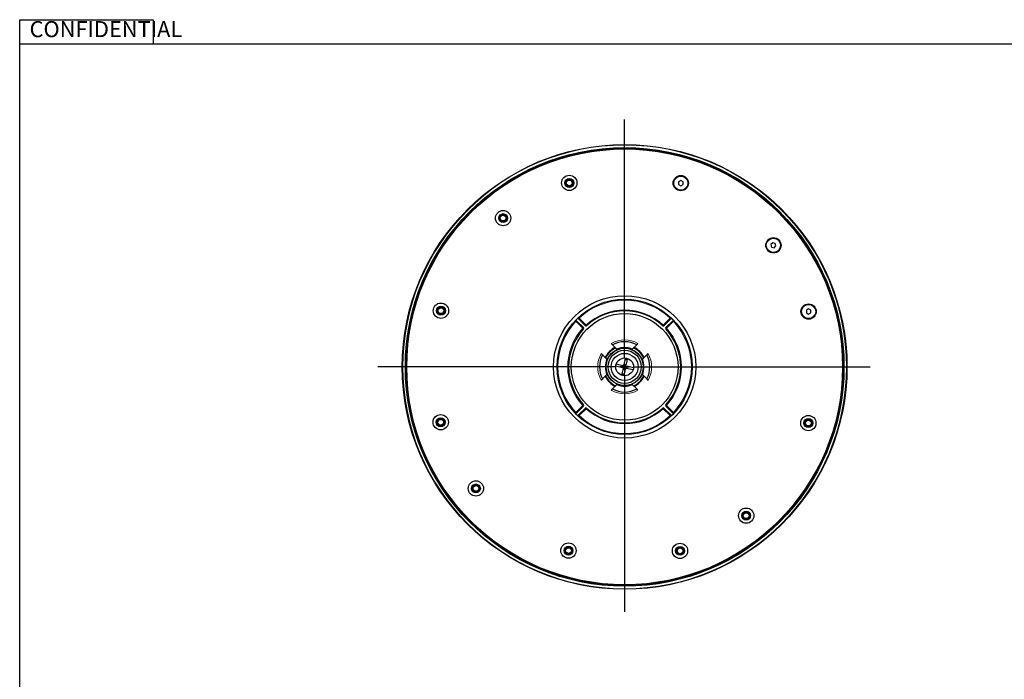
# Model space of a CAD drawing. Units: millimetres. Extents: x 0 to 420, y 0 to 297.
# Drawn here: x 20 to 205, y 168 to 292 of the extents above; entities that cross this region are included whole.
import ezdxf

# ---------------------------------------------------------------- set-up
doc = ezdxf.new("R2010")
doc.units = ezdxf.units.MM
doc.layers.add('DEFAULT_LAYER', color=7, linetype='Continuous')
doc.styles.add('SLDTEXTSTYLE0', font='TXT', dxfattribs={"width": 0.7, "bigfont": 'bigfont'})

# ---------------------------------------------------------------- blocks, each defined once
blk = doc.blocks.new('SW_CENTERMARKSYMBOL_0')
at = {"layer": 'DEFAULT_LAYER', "color": 0}
for p, q in [((0, 1.67), (0, 46.36)), ((-1.67, 0), (-46.26, 0)), ((0, 0), (-0.83, 0)), ((0, 0), (0, 0.83)), ((0, 0), (0, -0.83)), ((0, 0), (0.83, 0)), ((1.67, 0), (46.03, 0)), ((0, -1.67), (0, -45.93))]:
    blk.add_line(p, q, dxfattribs=at)

msp = doc.modelspace()

# ---------------------------------------------------------------- linework, layer by layer
at = {"color": 7, "linetype": 'Continuous', "lineweight": 25}
for p, q in [((20, 287), (20, 291.5)), ((20, 291.5), (45, 291.5)), ((45, 291.5), (45, 287)), ((20, 287), (410, 287)), ((20, 10), (20, 287)), ((143.901554, 261.353084), (143.484887, 261.112522)), ((143.484887, 261.112522), (143.484887, 260.62698)), ((143.484887, 260.62698), (143.901554, 260.386418)), ((144.31822, 261.112522), (143.901554, 261.353084)), ((143.901554, 260.386418), (144.31822, 260.62698)), ((144.31822, 260.62698), (144.31822, 261.112522)), ((161.133081, 249.68692), (160.788475, 249.344869)), ((160.788475, 249.344869), (160.91127, 248.879677)), ((161.597344, 249.560665), (161.133081, 249.68692)), ((161.72014, 249.095473), (161.597344, 249.560665)), ((160.91127, 248.879677), (161.375533, 248.753425)), ((161.375533, 248.753425), (161.72014, 249.095473)), ((167.848742, 237.301179), (167.432075, 237.060616)), ((167.432075, 237.060616), (167.432075, 236.575075)), ((167.432075, 236.575075), (167.848742, 236.334513)), ((168.265408, 237.060616), (167.848742, 237.301179)), ((167.848742, 236.334513), (168.265408, 236.575075)), ((168.265408, 236.575075), (168.265408, 237.060616)), ((124.365472, 235.099927), (125.66268, 233.802719)), ((124.719025, 235.45348), (126.016233, 234.156272)), ((140.736111, 234.156273), (142.033318, 235.45348)), ((142.386871, 235.099927), (141.089664, 233.802719)), ((131.119827, 230.584743), (131.941745, 229.762825)), ((134.810599, 229.762825), (135.632516, 230.584743)), ((129.234209, 228.699125), (130.056127, 227.877207)), ((131.809183, 227.010517), (133.065117, 226.72001)), ((133.263691, 226.843977), (133.554198, 228.099912)), ((133.572828, 227.787159), (133.575525, 227.805595)), ((133.575525, 227.805595), (133.578015, 227.822619)), ((133.578015, 227.822619), (133.580205, 227.83759)), ((133.580205, 227.83759), (133.582013, 227.849945)), ((133.582013, 227.849945), (133.58337, 227.859221)), ((133.58337, 227.859221), (133.584225, 227.865069)), ((133.584225, 227.865069), (133.584547, 227.867269)), ((133.584547, 227.867269), (133.593766, 227.930293)), ((133.593766, 227.930293), (133.594088, 227.932493)), ((133.594088, 227.932493), (133.594943, 227.938341)), ((133.594943, 227.938341), (133.5963, 227.947617)), ((133.5963, 227.947617), (133.598107, 227.959972)), ((133.598107, 227.959972), (133.600297, 227.974943)), ((133.600297, 227.974943), (133.602788, 227.991967)), ((133.602788, 227.991967), (133.605484, 228.010403)), ((133.605484, 228.010403), (133.608287, 228.029559)), ((133.608287, 228.029559), (133.617405, 228.091896)), ((133.653402, 226.753835), (133.943908, 228.009769)), ((133.789834, 227.736964), (133.78394, 227.718523)), ((133.795507, 227.754712), (133.789834, 227.736964)), ((133.800745, 227.7711), (133.795507, 227.754712)), ((133.805351, 227.785512), (133.800745, 227.7711)), ((133.809153, 227.797406), (133.805351, 227.785512)), ((133.812007, 227.806336), (133.809153, 227.797406)), ((133.813807, 227.811965), (133.812007, 227.806336)), ((133.814484, 227.814083), (133.813807, 227.811965)), ((133.814484, 227.814083), (133.833876, 227.874754)), ((133.834553, 227.876872), (133.833876, 227.874754)), ((133.836352, 227.882501), (133.834553, 227.876872)), ((133.839206, 227.891431), (133.836352, 227.882501)), ((133.843008, 227.903325), (133.839206, 227.891431)), ((133.847615, 227.917737), (133.843008, 227.903325)), ((133.852853, 227.934125), (133.847615, 227.917737)), ((133.858526, 227.951873), (133.852853, 227.934125)), ((133.86442, 227.970314), (133.858526, 227.951873)), ((133.86442, 227.970314), (133.883601, 228.030323)), ((137.518134, 228.699125), (136.696217, 227.877207)), ((131.71904, 226.620806), (132.974975, 226.330299)), ((133.098942, 226.131726), (132.808435, 224.875792)), ((132.951599, 225.114461), (132.956837, 225.130849)), ((132.956837, 225.130849), (132.96251, 225.148596)), ((132.96251, 225.148596), (132.968404, 225.167038)), ((133.488653, 226.041583), (133.198146, 224.785649)), ((134.94316, 225.875044), (133.687226, 226.165551)), ((135.033303, 226.264754), (133.777369, 226.555261)), ((130.056127, 225.008354), (129.234209, 224.186436)), ((132.887924, 224.915247), (132.868743, 224.855237)), ((132.887924, 224.915247), (132.893818, 224.933688)), ((132.893818, 224.933688), (132.899491, 224.951436)), ((132.899491, 224.951436), (132.904729, 224.967824)), ((132.904729, 224.967824), (132.909335, 224.982236)), ((132.909335, 224.982236), (132.913137, 224.99413)), ((132.913137, 224.99413), (132.915991, 225.00306)), ((132.915991, 225.00306), (132.917791, 225.008689)), ((132.917791, 225.008689), (132.918468, 225.010806)), ((132.93786, 225.071478), (132.918468, 225.010806)), ((132.93786, 225.071478), (132.938537, 225.073595)), ((132.938537, 225.073595), (132.940336, 225.079225)), ((132.940336, 225.079225), (132.94319, 225.088155)), ((132.94319, 225.088155), (132.946992, 225.100049)), ((132.946992, 225.100049), (132.951599, 225.114461)), ((133.144057, 224.856001), (133.134938, 224.793664)), ((133.146859, 224.875158), (133.144057, 224.856001)), ((133.149556, 224.893594), (133.146859, 224.875158)), ((133.152046, 224.910617), (133.149556, 224.893594)), ((133.154236, 224.925588), (133.152046, 224.910617)), ((133.156044, 224.937944), (133.154236, 224.925588)), ((133.157401, 224.94722), (133.156044, 224.937944)), ((133.158256, 224.953068), (133.157401, 224.94722)), ((133.158578, 224.955267), (133.158256, 224.953068)), ((133.167797, 225.018292), (133.158578, 224.955267)), ((133.168119, 225.020492), (133.167797, 225.018292)), ((133.168974, 225.026339), (133.168119, 225.020492)), ((133.170331, 225.035615), (133.168974, 225.026339)), ((133.172138, 225.047971), (133.170331, 225.035615)), ((133.174328, 225.062942), (133.172138, 225.047971)), ((133.176819, 225.079965), (133.174328, 225.062942)), ((133.179515, 225.098402), (133.176819, 225.079965)), ((133.182318, 225.117558), (133.179515, 225.098402)), ((136.696217, 225.008353), (137.518134, 224.186436)), ((131.119827, 222.300818), (131.941745, 223.122736)), ((134.810599, 223.122735), (135.632516, 222.300818)), ((125.66268, 219.082841), (124.365472, 217.785634)), ((124.719025, 217.432081), (126.016233, 218.729288)), ((140.736111, 218.729288), (142.033318, 217.432081)), ((141.089664, 219.082841), (142.386872, 217.785634))]:
    msp.add_line(p, q, dxfattribs=at)
at = {"color": 8, "linetype": 'Continuous', "lineweight": 18}
for p, q in [((124.125907, 235.095933), (124.128245, 235.093745)), ((124.128245, 235.093745), (124.135172, 235.087265)), ((124.135172, 235.087265), (124.146419, 235.076744)), ((124.146419, 235.076744), (124.161556, 235.062585)), ((124.161556, 235.062585), (124.18, 235.045331)), ((124.18, 235.045331), (124.201043, 235.025647)), ((124.201043, 235.025647), (124.223876, 235.004288)), ((124.223876, 235.004288), (124.247621, 234.982075)), ((124.270612, 235.005067), (124.247621, 234.982075)), ((125.544828, 233.684868), (124.247621, 234.982075)), ((124.292721, 235.027175), (124.270612, 235.005067)), ((124.313096, 235.04755), (124.292721, 235.027175)), ((124.330955, 235.065409), (124.313096, 235.04755)), ((124.345611, 235.080065), (124.330955, 235.065409)), ((124.356501, 235.090955), (124.345611, 235.080065)), ((124.363208, 235.097662), (124.356501, 235.090955)), ((124.365472, 235.099927), (124.363208, 235.097662)), ((124.719025, 235.45348), (124.72129, 235.455745)), ((124.72129, 235.455745), (124.727997, 235.462451)), ((124.723019, 235.693045), (124.725207, 235.690707)), ((124.725207, 235.690707), (124.731687, 235.68378)), ((124.727997, 235.462451), (124.738887, 235.473342)), ((124.731687, 235.68378), (124.742208, 235.672533)), ((124.738887, 235.473342), (124.753543, 235.487997)), ((124.742208, 235.672533), (124.756367, 235.657396)), ((124.753543, 235.487997), (124.771402, 235.505856)), ((124.756367, 235.657396), (124.773621, 235.638952)), ((124.771402, 235.505856), (124.791777, 235.526231)), ((124.773621, 235.638952), (124.793305, 235.617909)), ((124.791777, 235.526231), (124.813885, 235.54834)), ((124.793305, 235.617909), (124.814664, 235.595076)), ((124.813885, 235.54834), (124.836877, 235.571331)), ((124.814664, 235.595076), (124.836877, 235.571331)), ((126.134084, 234.274124), (124.836877, 235.571331)), ((141.915467, 235.571331), (140.61826, 234.274124)), ((141.207515, 233.684868), (142.504723, 234.982075)), ((141.915467, 235.571331), (141.937679, 235.595076)), ((141.915467, 235.571331), (141.938459, 235.54834)), ((141.937679, 235.595076), (141.959038, 235.617909)), ((141.938459, 235.54834), (141.960567, 235.526231)), ((141.959038, 235.617909), (141.978723, 235.638952)), ((141.960567, 235.526231), (141.980942, 235.505856)), ((141.978723, 235.638952), (141.995976, 235.657396)), ((141.980942, 235.505856), (141.9988, 235.487997)), ((141.995976, 235.657396), (142.010136, 235.672533)), ((141.9988, 235.487997), (142.013457, 235.473342)), ((142.010136, 235.672533), (142.020657, 235.68378)), ((142.013457, 235.473342), (142.024347, 235.462451)), ((142.020657, 235.68378), (142.027137, 235.690707)), ((142.024347, 235.462451), (142.031054, 235.455745)), ((142.027137, 235.690707), (142.029324, 235.693045)), ((142.031054, 235.455745), (142.033318, 235.45348)), ((142.389136, 235.097662), (142.386871, 235.099927)), ((142.395842, 235.090956), (142.389136, 235.097662)), ((142.406733, 235.080065), (142.395842, 235.090956)), ((142.421389, 235.065409), (142.406733, 235.080065)), ((142.439248, 235.04755), (142.421389, 235.065409)), ((142.459623, 235.027175), (142.439248, 235.04755)), ((142.481731, 235.005067), (142.459623, 235.027175)), ((142.504723, 234.982075), (142.481731, 235.005067)), ((142.504723, 234.982075), (142.528468, 235.004288)), ((142.528468, 235.004288), (142.5513, 235.025647)), ((142.5513, 235.025647), (142.572343, 235.045331)), ((142.572343, 235.045331), (142.590787, 235.062585)), ((142.590787, 235.062585), (142.605924, 235.076744)), ((142.605924, 235.076744), (142.617172, 235.087265)), ((142.617172, 235.087265), (142.624098, 235.093745)), ((142.624098, 235.093745), (142.626437, 235.095933)), ((125.56782, 233.70786), (125.544828, 233.684868)), ((125.5687, 233.662792), (125.544828, 233.684868)), ((125.589928, 233.729968), (125.56782, 233.70786)), ((125.591655, 233.641565), (125.5687, 233.662792)), ((125.610303, 233.750343), (125.589928, 233.729968)), ((125.61281, 233.622001), (125.591655, 233.641565)), ((125.628162, 233.768202), (125.610303, 233.750343)), ((125.631354, 233.604854), (125.61281, 233.622001)), ((125.642818, 233.782858), (125.628162, 233.768202)), ((125.646571, 233.590781), (125.631354, 233.604854)), ((125.653708, 233.793748), (125.642818, 233.782858)), ((125.657879, 233.580324), (125.646571, 233.590781)), ((125.660415, 233.800455), (125.653708, 233.793748)), ((125.664842, 233.573885), (125.657879, 233.580324)), ((125.66268, 233.802719), (125.660415, 233.800455)), ((125.667193, 233.57171), (125.664842, 233.573885)), ((126.016233, 234.156272), (126.018497, 234.158537)), ((126.018497, 234.158537), (126.025204, 234.165244)), ((126.025204, 234.165244), (126.036095, 234.176134)), ((126.036095, 234.176134), (126.05075, 234.190791)), ((126.05075, 234.190791), (126.068609, 234.208649)), ((126.068609, 234.208649), (126.088984, 234.229024)), ((126.088984, 234.229024), (126.111092, 234.251132)), ((126.111092, 234.251132), (126.134084, 234.274124)), ((126.15616, 234.250252), (126.134084, 234.274124)), ((126.177387, 234.227297), (126.15616, 234.250252)), ((126.196951, 234.206142), (126.177387, 234.227297)), ((126.214098, 234.187599), (126.196951, 234.206142)), ((126.228171, 234.172381), (126.214098, 234.187599)), ((126.238628, 234.161073), (126.228171, 234.172381)), ((126.245067, 234.15411), (126.238628, 234.161073)), ((126.247242, 234.151759), (126.245067, 234.15411)), ((140.507276, 234.15411), (140.505102, 234.151759)), ((140.513716, 234.161073), (140.507276, 234.15411)), ((140.524173, 234.172381), (140.513716, 234.161073)), ((140.538245, 234.187599), (140.524173, 234.172381)), ((140.555393, 234.206142), (140.538245, 234.187599)), ((140.574956, 234.227297), (140.555393, 234.206142)), ((140.596184, 234.250252), (140.574956, 234.227297)), ((140.61826, 234.274124), (140.596184, 234.250252)), ((140.61826, 234.274124), (140.641252, 234.251132)), ((140.641252, 234.251132), (140.663359, 234.229024)), ((140.663359, 234.229024), (140.683734, 234.208649)), ((140.683734, 234.208649), (140.701593, 234.190791)), ((140.701593, 234.190791), (140.716249, 234.176134)), ((140.716249, 234.176134), (140.72714, 234.165244)), ((140.72714, 234.165244), (140.733846, 234.158537)), ((140.733846, 234.158537), (140.736111, 234.156273)), ((141.087502, 233.573885), (141.085151, 233.571711)), ((141.094465, 233.580324), (141.087502, 233.573885)), ((141.091929, 233.800455), (141.089664, 233.802719)), ((141.098635, 233.793748), (141.091929, 233.800455)), ((141.105773, 233.590781), (141.094465, 233.580324)), ((141.109526, 233.782858), (141.098635, 233.793748)), ((141.12099, 233.604854), (141.105773, 233.590781)), ((141.124182, 233.768202), (141.109526, 233.782858)), ((141.139533, 233.622001), (141.12099, 233.604854)), ((141.14204, 233.750343), (141.124182, 233.768202)), ((141.160689, 233.641565), (141.139533, 233.622001)), ((141.162415, 233.729968), (141.14204, 233.750343)), ((141.183643, 233.662792), (141.160689, 233.641565)), ((141.184524, 233.70786), (141.162415, 233.729968)), ((141.207515, 233.684868), (141.183643, 233.662792)), ((141.207515, 233.684868), (141.184524, 233.70786)), ((133.78394, 227.718523), (133.570026, 227.768003)), ((133.584547, 227.867269), (133.814484, 227.814083)), ((133.833876, 227.874754), (133.593766, 227.930293)), ((133.608287, 228.029559), (133.86442, 227.970314)), ((132.968404, 225.167038), (133.182318, 225.117558)), ((133.144057, 224.856001), (132.887924, 224.915247)), ((132.918468, 225.010806), (133.158578, 224.955267)), ((133.167797, 225.018292), (132.93786, 225.071478)), ((124.128245, 217.791816), (124.125907, 217.789628)), ((124.135172, 217.798295), (124.128245, 217.791816)), ((124.146419, 217.808817), (124.135172, 217.798295)), ((124.161556, 217.822976), (124.146419, 217.808817)), ((124.18, 217.840229), (124.161556, 217.822976)), ((124.201043, 217.859914), (124.18, 217.840229)), ((124.223876, 217.881273), (124.201043, 217.859914)), ((124.247621, 217.903485), (124.223876, 217.881273)), ((124.247621, 217.903485), (125.544828, 219.200692)), ((124.247621, 217.903485), (124.270612, 217.880494)), ((124.270612, 217.880494), (124.292721, 217.858385)), ((124.292721, 217.858385), (124.313096, 217.83801)), ((124.313096, 217.83801), (124.330955, 217.820152)), ((124.330955, 217.820152), (124.345611, 217.805495)), ((124.345611, 217.805495), (124.356501, 217.794605)), ((124.356501, 217.794605), (124.363208, 217.787898)), ((124.363208, 217.787898), (124.365472, 217.785634)), ((126.134084, 218.611437), (124.836877, 217.31423)), ((125.544828, 219.200692), (125.5687, 219.222768)), ((125.544828, 219.200692), (125.56782, 219.1777)), ((125.56782, 219.1777), (125.589928, 219.155593)), ((125.5687, 219.222768), (125.591655, 219.243996)), ((125.589928, 219.155593), (125.610303, 219.135218)), ((125.591655, 219.243996), (125.61281, 219.263559)), ((125.610303, 219.135218), (125.628162, 219.117359)), ((125.61281, 219.263559), (125.631354, 219.280707)), ((125.628162, 219.117359), (125.642818, 219.102703)), ((125.631354, 219.280707), (125.646571, 219.29478)), ((125.642818, 219.102703), (125.653708, 219.091812)), ((125.646571, 219.29478), (125.657879, 219.305236)), ((125.653708, 219.091812), (125.660415, 219.085106)), ((125.657879, 219.305236), (125.664842, 219.311676)), ((125.660415, 219.085106), (125.66268, 219.082841)), ((125.664842, 219.311676), (125.667193, 219.31385)), ((126.018497, 218.727024), (126.016233, 218.729288)), ((126.025203, 218.720317), (126.018497, 218.727024)), ((126.036094, 218.709427), (126.025203, 218.720317)), ((126.05075, 218.69477), (126.036094, 218.709427)), ((126.068609, 218.676912), (126.05075, 218.69477)), ((126.088984, 218.656537), (126.068609, 218.676912)), ((126.111092, 218.634429), (126.088984, 218.656537)), ((126.134084, 218.611437), (126.111092, 218.634429)), ((126.134084, 218.611437), (126.15616, 218.635309)), ((126.15616, 218.635309), (126.177387, 218.658263)), ((126.177387, 218.658263), (126.196951, 218.679419)), ((126.196951, 218.679419), (126.214098, 218.697962)), ((126.214098, 218.697962), (126.228171, 218.713179)), ((126.228171, 218.713179), (126.238628, 218.724487)), ((126.238628, 218.724487), (126.245067, 218.73145)), ((126.245067, 218.73145), (126.247242, 218.733802)), ((140.505102, 218.733802), (140.507276, 218.731451)), ((140.507276, 218.731451), (140.513716, 218.724487)), ((140.513716, 218.724487), (140.524172, 218.713179)), ((140.524172, 218.713179), (140.538245, 218.697962)), ((140.538245, 218.697962), (140.555393, 218.679419)), ((140.555393, 218.679419), (140.574956, 218.658264)), ((140.574956, 218.658264), (140.596184, 218.635309)), ((140.596184, 218.635309), (140.61826, 218.611437)), ((140.641252, 218.634428), (140.61826, 218.611437)), ((141.915467, 217.31423), (140.61826, 218.611437)), ((140.663359, 218.656537), (140.641252, 218.634428)), ((140.683734, 218.676912), (140.663359, 218.656537)), ((140.701593, 218.69477), (140.683734, 218.676912)), ((140.716249, 218.709427), (140.701593, 218.69477)), ((140.72714, 218.720317), (140.716249, 218.709427)), ((140.733846, 218.727024), (140.72714, 218.720317)), ((140.736111, 218.729288), (140.733846, 218.727024)), ((141.085151, 219.31385), (141.087502, 219.311676)), ((141.087502, 219.311676), (141.094465, 219.305236)), ((141.089664, 219.082841), (141.091929, 219.085106)), ((141.091929, 219.085106), (141.098635, 219.091812)), ((141.094465, 219.305236), (141.105773, 219.29478)), ((141.098635, 219.091812), (141.109526, 219.102703)), ((141.105773, 219.29478), (141.12099, 219.280707)), ((141.109526, 219.102703), (141.124182, 219.117359)), ((141.12099, 219.280707), (141.139533, 219.263559)), ((141.124182, 219.117359), (141.14204, 219.135218)), ((141.139533, 219.263559), (141.160689, 219.243996)), ((141.14204, 219.135218), (141.162415, 219.155593)), ((141.160689, 219.243996), (141.183643, 219.222768)), ((141.162415, 219.155593), (141.184524, 219.1777)), ((141.183643, 219.222768), (141.207515, 219.200692)), ((141.184524, 219.1777), (141.207515, 219.200692)), ((142.504723, 217.903485), (141.207515, 219.200692)), ((142.386872, 217.785634), (142.389136, 217.787898)), ((142.389136, 217.787898), (142.395842, 217.794605)), ((142.395842, 217.794605), (142.406733, 217.805495)), ((142.406733, 217.805495), (142.421389, 217.820152)), ((142.421389, 217.820152), (142.439248, 217.83801)), ((142.439248, 217.83801), (142.459623, 217.858385)), ((142.459623, 217.858385), (142.481731, 217.880494)), ((142.481731, 217.880494), (142.504723, 217.903485)), ((142.528468, 217.881273), (142.504723, 217.903485)), ((142.5513, 217.859914), (142.528468, 217.881273)), ((142.572343, 217.840229), (142.5513, 217.859914)), ((142.590787, 217.822976), (142.572343, 217.840229)), ((142.605924, 217.808817), (142.590787, 217.822976)), ((142.617172, 217.798295), (142.605924, 217.808817)), ((142.624098, 217.791816), (142.617172, 217.798295)), ((142.626436, 217.789628), (142.624098, 217.791816)), ((124.72129, 217.429816), (124.719025, 217.432081)), ((124.727997, 217.42311), (124.72129, 217.429816)), ((124.725207, 217.194854), (124.723019, 217.192515)), ((124.731687, 217.20178), (124.725207, 217.194854)), ((124.738887, 217.412219), (124.727997, 217.42311)), ((124.742208, 217.213028), (124.731687, 217.20178)), ((124.753543, 217.397563), (124.738887, 217.412219)), ((124.756367, 217.228165), (124.742208, 217.213028)), ((124.771402, 217.379704), (124.753543, 217.397563)), ((124.773621, 217.246609), (124.756367, 217.228165)), ((124.791777, 217.359329), (124.771402, 217.379704)), ((124.793305, 217.267652), (124.773621, 217.246609)), ((124.813885, 217.337221), (124.791777, 217.359329)), ((124.814664, 217.290485), (124.793305, 217.267652)), ((124.836877, 217.31423), (124.813885, 217.337221)), ((124.836877, 217.31423), (124.814664, 217.290485)), ((141.938459, 217.337221), (141.915467, 217.31423)), ((141.937679, 217.290485), (141.915467, 217.31423)), ((141.959038, 217.267652), (141.937679, 217.290485)), ((141.960567, 217.359329), (141.938459, 217.337221)), ((141.978723, 217.246609), (141.959038, 217.267652)), ((141.980942, 217.379704), (141.960567, 217.359329)), ((141.995976, 217.228165), (141.978723, 217.246609)), ((141.9988, 217.397563), (141.980942, 217.379704)), ((142.010136, 217.213028), (141.995976, 217.228165)), ((142.013457, 217.412219), (141.9988, 217.397563)), ((142.020657, 217.20178), (142.010136, 217.213028)), ((142.024347, 217.42311), (142.013457, 217.412219)), ((142.027137, 217.194854), (142.020657, 217.20178)), ((142.031054, 217.429816), (142.024347, 217.42311)), ((142.029324, 217.192515), (142.027137, 217.194854)), ((142.033318, 217.432081), (142.031054, 217.429816))]:
    msp.add_line(p, q, dxfattribs=at)
at = {"color": 7, "linetype": 'Continuous', "lineweight": 25}
for centre, radius in [((133.376172, 226.44278), 41.666667), ((133.376172, 226.44278), 41.1), ((133.376172, 226.44278), 41), ((133.376172, 226.44278), 40.833333), ((123.001106, 260.915349), 1.433333), ((143.901553, 260.869751), 1.433333), ((143.901553, 260.869751), 1.333333), ((123.001106, 260.915349), 0.833333), ((123.001106, 260.915349), 0.666667), ((123.001106, 260.915349), 0.540333), ((110.59878, 254.320915), 1.433333), ((110.59878, 254.320915), 0.833333), ((110.59878, 254.320915), 0.666667), ((110.59878, 254.320915), 0.540333), ((161.254307, 249.220172), 1.433333), ((161.254307, 249.220172), 1.333333), ((98.949201, 236.968162), 1.433333), ((133.376172, 226.44278), 13.333333), ((133.376172, 226.44278), 12.666667), ((167.848741, 236.817846), 1.433333), ((167.848741, 236.817846), 1.333333), ((98.949201, 236.968162), 0.833333), ((98.949201, 236.968162), 0.666667), ((98.949201, 236.968162), 0.540333), ((133.376172, 226.44278), 10), ((133.376172, 226.44278), 3.533333), ((133.376172, 226.44278), 3.4925), ((133.376172, 226.44278), 3.105254), ((133.376172, 226.44278), 2.533333), ((133.376172, 226.44278), 1.666667), ((133.376172, 226.44278), 0.25), ((98.903603, 216.067715), 1.433333), ((98.903603, 216.067715), 0.833333), ((98.903603, 216.067715), 0.666667), ((98.903603, 216.067715), 0.540333), ((167.803143, 215.917399), 1.433333), ((167.803143, 215.917399), 0.833333), ((167.803143, 215.917399), 0.666667), ((167.803143, 215.917399), 0.540333), ((105.498037, 203.665388), 1.433333), ((105.498037, 203.665388), 0.833333), ((105.498037, 203.665388), 0.666667), ((105.498037, 203.665388), 0.540333), ((156.153564, 198.564645), 1.433333), ((156.153564, 198.564645), 0.833333), ((156.153564, 198.564645), 0.666667), ((156.153564, 198.564645), 0.540333), ((122.85079, 192.015809), 1.433333), ((122.85079, 192.015809), 0.833333), ((122.85079, 192.015809), 0.666667), ((122.85079, 192.015809), 0.540333), ((143.751237, 191.970211), 1.433333), ((143.751237, 191.970211), 0.833333), ((143.751237, 191.970211), 0.666667), ((143.751237, 191.970211), 0.540333)]:
    msp.add_circle(centre, radius, dxfattribs=at)
at = {"color": 8, "linetype": 'Continuous', "lineweight": 18}
for radius in [41.566667, 40.866667]:
    msp.add_circle((133.376172, 226.44278), radius, dxfattribs=at)
for radius, start, end in [(12.5, 46.91021317, 133.08978683), (10.666667, 47.23868596, 132.76131404), (12.5, 136.91021317, 223.08978683), (12.5, 316.91021317, 43.08978683), (10.666667, 137.23868596, 222.76131404), (10.666667, 317.23868596, 42.76131404), (5.05, 60.30910944, 119.69089056), (5.05, 150.30910944, 209.69089055), (5.05, 330.30910945, 29.69089056), (5.05, 240.30910944, 299.69089055), (10.666667, 227.23868596, 312.76131404), (12.5, 226.91021317, 313.08978683)]:
    msp.add_arc((133.376172, 226.44278), radius, start, end, dxfattribs=at)
at = {"color": 7, "linetype": 'Continuous', "lineweight": 25}
for centre, radius, start, end in [((133.376172, 226.44278), 10.5, 47.23868596, 132.76131404), ((124.247621, 234.982075), 0.166667, 45.00006338, 136.91021317), ((124.836877, 235.571331), 0.166667, 133.08978683, 224.99993662), ((141.915467, 235.571331), 0.166666, 315.00006338, 46.91021317), ((142.504723, 234.982075), 0.166667, 43.08978683, 135), ((133.376172, 226.44278), 10.5, 137.23868596, 222.76131404), ((125.544828, 233.684868), 0.166667, 317.23868596, 45), ((126.134084, 234.274124), 0.166667, 225.000082, 312.76131404), ((140.61826, 234.274124), 0.166667, 227.23868596, 315), ((141.207515, 233.684868), 0.166667, 135.000082, 222.76131404), ((133.376172, 226.44278), 10.5, 317.23868596, 42.76131404), ((133.376172, 226.44278), 4.716667, 61.42054895, 118.57945105), ((133.376172, 226.44278), 4.05, 115.77867535, 154.22132465), ((133.376172, 226.44278), 3.933333, 115.18507185, 154.81492815), ((133.376172, 226.44278), 3.616667, 66.63322123, 113.36677872), ((133.376172, 226.44278), 3.933333, 25.18507185, 64.81492815), ((133.376172, 226.44278), 4.05, 25.77867535, 64.22132465), ((133.376172, 226.44278), 4.716667, 151.42054894, 208.57945105), ((133.376172, 226.44278), 3.616667, 156.63321986, 203.36677877), ((133.376172, 226.44278), 3.616667, 336.63322117, 23.36677872), ((133.376172, 226.44278), 4.716667, 331.42054895, 28.57945106), ((133.376172, 226.44278), 0.416667, 138.29071745, 195.66152147), ((133.376172, 226.44278), 0.416667, 195.66152147, 228.29071745), ((133.376172, 226.44278), 0.416667, 105.66152147, 138.29071745), ((133.376172, 226.44278), 0.416667, 228.29071745, 285.66152147), ((133.376172, 226.44278), 0.416667, 48.29071745, 105.66152147), ((133.376172, 226.44278), 0.416667, 285.66152147, 318.29071745), ((133.376172, 226.44278), 0.416667, 318.29071745, 15.66152147), ((133.376172, 226.44278), 4.05, 205.77867535, 244.22132465), ((133.376172, 226.44278), 3.933333, 205.18507185, 244.81492815), ((133.376172, 226.44278), 3.933333, 295.18507185, 334.81492815), ((133.376172, 226.44278), 4.05, 295.77867535, 334.22132465), ((133.376172, 226.44278), 4.716667, 241.42054894, 298.57945105), ((133.376172, 226.44278), 3.616667, 246.63321986, 293.36677877), ((124.247621, 217.903485), 0.166667, 223.08978683, 315), ((125.544828, 219.200692), 0.166667, 315.000082, 42.76131404), ((126.134084, 218.611437), 0.166667, 47.23868596, 135), ((133.376172, 226.44278), 10.5, 227.23868596, 312.76131404), ((140.61826, 218.611437), 0.166667, 45.000082, 132.76131404), ((141.207515, 219.200692), 0.166667, 137.23868596, 225), ((142.504723, 217.903485), 0.166666, 225.00006338, 316.91021317), ((124.836877, 217.31423), 0.166667, 135.00006338, 226.91021317), ((141.915467, 217.31423), 0.166667, 313.08978683, 45)]:
    msp.add_arc(centre, radius, start, end, dxfattribs=at)
for points, knots in [([(130.874803, 230.829767), (130.903141, 230.801429), (130.959832, 230.744738), (131.035077, 230.669493), (131.090434, 230.614136), (131.116662, 230.587909), (131.119009, 230.585561), (131.119827, 230.584743)], [0, 0, 0, 0, 0.2252295936, 0.4505702638, 0.6723284827, 0.8858457398, 1, 1, 1, 1]), ([(135.632516, 230.584743), (135.635083, 230.587309), (135.640214, 230.592441), (135.680006, 230.632233), (135.738987, 230.691213), (135.808324, 230.760551), (135.856487, 230.808713), (135.877541, 230.829767)], [0, 0, 0, 0, 0.2042927215, 0.4084526486, 0.6163890929, 0.8323056244, 1, 1, 1, 1]), ([(128.989185, 228.944149), (129.017523, 228.915811), (129.074214, 228.85912), (129.149459, 228.783875), (129.204816, 228.728518), (129.231043, 228.70229), (129.233391, 228.699943), (129.234209, 228.699125)], [0, 0, 0, 0, 0.2252295936, 0.4505702638, 0.6723284827, 0.8858457398, 1, 1, 1, 1]), ([(137.763159, 228.944149), (137.73482, 228.915811), (137.678129, 228.85912), (137.602885, 228.783875), (137.547528, 228.728518), (137.5213, 228.70229), (137.518952, 228.699943), (137.518134, 228.699125)], [0, 0, 0, 0, 0.2252295936, 0.4505702638, 0.6723284827, 0.8858457398, 1, 1, 1, 1]), ([(129.234209, 224.186436), (129.231643, 224.183869), (129.226511, 224.178738), (129.18672, 224.138946), (129.127739, 224.079965), (129.058401, 224.010628), (129.010239, 223.962465), (128.989185, 223.941411)], [0, 0, 0, 0, 0.2042927215, 0.4084526486, 0.6163890929, 0.8323056244, 1, 1, 1, 1]), ([(137.518134, 224.186436), (137.520701, 224.183869), (137.525833, 224.178738), (137.565624, 224.138946), (137.624605, 224.079965), (137.693942, 224.010628), (137.742105, 223.962465), (137.763159, 223.941411)], [0, 0, 0, 0, 0.2042927215, 0.4084526486, 0.6163890929, 0.8323056244, 1, 1, 1, 1]), ([(130.874803, 222.055793), (130.903141, 222.084132), (130.959832, 222.140823), (131.035077, 222.216067), (131.090434, 222.271424), (131.116662, 222.297652), (131.119009, 222.3), (131.119827, 222.300818)], [0, 0, 0, 0, 0.2252295936, 0.4505702638, 0.6723284827, 0.8858457398, 1, 1, 1, 1]), ([(135.632516, 222.300818), (135.635083, 222.298251), (135.640214, 222.29312), (135.680006, 222.253328), (135.738987, 222.194347), (135.808324, 222.12501), (135.856487, 222.076847), (135.877541, 222.055793)], [0, 0, 0, 0, 0.2042927215, 0.4084526486, 0.6163890929, 0.8323056244, 1, 1, 1, 1])]:
    msp.add_open_spline(points, degree=3, knots=knots, dxfattribs=at)

# ---------------------------------------------------------------- block references
at = {"layer": 'DEFAULT_LAYER'}
msp.add_blockref('SW_CENTERMARKSYMBOL_0', (133.376172, 226.44278), dxfattribs=at)

# ---------------------------------------------------------------- texts
at = {"color": 7, "linetype": 'Continuous', "lineweight": 0, "insert": (21.849762, 291.229364), "char_height": 3, "attachment_point": 1, "style": 'SLDTEXTSTYLE0'}
msp.add_mtext('CONFIDENTIAL', dxfattribs=at)

doc.saveas('drawing.dxf')
